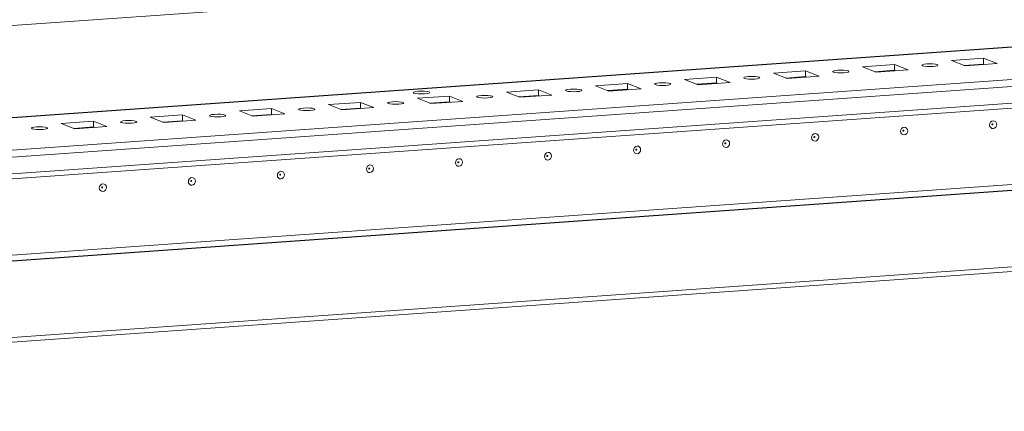
# Model space of a CAD drawing. Units: millimetres. Extents: x 6 to 11587, y -59 to 11568.
# Drawn here: x 7698 to 7953, y 1782 to 1884 of the extents above; entities that cross this region are included whole.
import ezdxf

# ---------------------------------------------------------------- set-up
doc = ezdxf.new("R2010")
doc.units = ezdxf.units.MM

msp = doc.modelspace()

# ---------------------------------------------------------------- linework, layer by layer
at = {"color": 7, "linetype": 'Continuous', "lineweight": 15}
for p, q in [((7962.798, 1900.89), (7495.688, 1867.917)), ((8122.846, 1888.416), (7495.716, 1844.148)), ((7496.581, 1833.945), (8141.739, 1879.485)), ((8111.162, 1879.191), (7525.912, 1837.88)), ((7496.255, 1828.363), (8141.236, 1873.89)), ((8141.744, 1875.244), (7496.586, 1829.704)), ((7939.678, 1873.063), (7947.973, 1873.649)), ((7943.17, 1871.699), (7939.678, 1873.063)), ((7947.973, 1873.649), (7951.465, 1872.285)), ((7947.973, 1873.649), (7947.975, 1872.169)), ((7893.595, 1869.81), (7901.89, 1870.396)), ((7901.89, 1870.396), (7905.382, 1869.032)), ((7901.89, 1870.396), (7901.892, 1868.916)), ((7916.637, 1871.437), (7924.932, 1872.022)), ((7920.129, 1870.073), (7916.637, 1871.437)), ((7924.933, 1870.543), (7919.845, 1870.184)), ((7928.424, 1870.658), (7920.129, 1870.073)), ((7924.932, 1872.022), (7928.424, 1870.658)), ((7924.932, 1872.022), (7924.933, 1870.543)), ((7925.217, 1870.432), (7924.933, 1870.543)), ((7947.975, 1872.169), (7942.886, 1871.81)), ((7951.465, 1872.285), (7943.17, 1871.699)), ((7948.259, 1872.058), (7947.975, 1872.169)), ((7870.554, 1868.184), (7878.849, 1868.769)), ((7874.046, 1866.82), (7870.554, 1868.184)), ((7878.849, 1868.769), (7882.341, 1867.406)), ((7878.849, 1868.769), (7878.851, 1867.29)), ((7897.088, 1868.446), (7893.595, 1869.81)), ((7901.892, 1868.916), (7896.804, 1868.557)), ((7905.382, 1869.032), (7897.088, 1868.446)), ((7902.176, 1868.806), (7901.892, 1868.916)), ((7824.471, 1864.931), (7832.766, 1865.517)), ((7832.766, 1865.517), (7836.258, 1864.153)), ((7832.766, 1865.517), (7832.768, 1864.037)), ((7847.513, 1866.558), (7855.808, 1867.143)), ((7851.005, 1865.194), (7847.513, 1866.558)), ((7855.809, 1865.664), (7850.721, 1865.304)), ((7859.3, 1865.779), (7851.005, 1865.194)), ((7855.808, 1867.143), (7859.3, 1865.779)), ((7855.808, 1867.143), (7855.809, 1865.664)), ((7856.093, 1865.553), (7855.809, 1865.664)), ((7878.851, 1867.29), (7873.762, 1866.931)), ((7882.341, 1867.406), (7874.046, 1866.82)), ((7879.135, 1867.179), (7878.851, 1867.29)), ((7801.43, 1863.305), (7809.725, 1863.89)), ((7804.922, 1861.941), (7801.43, 1863.305)), ((7809.725, 1863.89), (7813.217, 1862.526)), ((7809.725, 1863.89), (7809.727, 1862.411)), ((7827.964, 1863.567), (7824.471, 1864.931)), ((7832.768, 1864.037), (7827.68, 1863.678)), ((7836.258, 1864.153), (7827.964, 1863.567)), ((7833.052, 1863.926), (7832.768, 1864.037)), ((7755.347, 1860.052), (7763.642, 1860.637)), ((7763.642, 1860.637), (7767.134, 1859.273)), ((7763.642, 1860.637), (7763.644, 1859.158)), ((7778.389, 1861.678), (7786.684, 1862.264)), ((7781.881, 1860.314), (7778.389, 1861.678)), ((7786.685, 1860.784), (7781.597, 1860.425)), ((7790.176, 1860.9), (7781.881, 1860.314)), ((7786.684, 1862.264), (7790.176, 1860.9)), ((7786.684, 1862.264), (7786.685, 1860.784)), ((7786.969, 1860.673), (7786.685, 1860.784)), ((7809.727, 1862.411), (7804.638, 1862.052)), ((7813.217, 1862.526), (7804.922, 1861.941)), ((7810.011, 1862.3), (7809.727, 1862.411)), ((7732.306, 1858.425), (7740.601, 1859.011)), ((7735.798, 1857.061), (7732.306, 1858.425)), ((7744.093, 1857.647), (7735.798, 1857.061)), ((7740.601, 1859.011), (7744.093, 1857.647)), ((7740.601, 1859.011), (7740.603, 1857.531)), ((7758.839, 1858.688), (7755.347, 1860.052)), ((7763.644, 1859.158), (7758.556, 1858.799)), ((7767.134, 1859.273), (7758.839, 1858.688)), ((7763.928, 1859.047), (7763.644, 1859.158)), ((7443.623, 1803.374), (8180.024, 1855.355)), ((7709.265, 1856.799), (7717.56, 1857.384)), ((7712.757, 1855.435), (7709.265, 1856.799)), ((7717.561, 1855.905), (7712.473, 1855.546)), ((7721.052, 1856.02), (7712.757, 1855.435)), ((7717.56, 1857.384), (7721.052, 1856.02)), ((7717.56, 1857.384), (7717.561, 1855.905)), ((7717.845, 1855.794), (7717.561, 1855.905)), ((7740.603, 1857.531), (7735.514, 1857.172)), ((7740.887, 1857.421), (7740.603, 1857.531)), ((7489.631, 1808.178), (8134.788, 1853.719)), ((8134.788, 1853.709), (7489.631, 1808.168)), ((8134.79, 1852.229), (7489.632, 1806.689)), ((8180.048, 1835.638), (7443.646, 1783.657)), ((7443.991, 1782.438), (8178.744, 1834.303))]:
    msp.add_line(p, q, dxfattribs=at)
at = {"color": 8, "linetype": 'Continuous', "lineweight": 15}
msp.add_line((7495.716, 1844.123), (8122.957, 1888.398), dxfattribs=at)
at = {"color": 7, "linetype": 'Continuous', "lineweight": 15, "flags": 128}
for points in [[(7912.945, 1870.371), (7913.11, 1870.239), (7912.954, 1870.106), (7912.503, 1869.993), (7911.824, 1869.916), (7911.022, 1869.888), (7910.217, 1869.913), (7909.533, 1869.986), (7909.074, 1870.098), (7908.91, 1870.23), (7909.065, 1870.363), (7909.516, 1870.476), (7910.195, 1870.553), (7910.998, 1870.581), (7911.802, 1870.556), (7912.486, 1870.482), (7912.945, 1870.371)], [(7935.986, 1871.997), (7936.151, 1871.865), (7935.996, 1871.732), (7935.544, 1871.619), (7934.866, 1871.543), (7934.063, 1871.515), (7933.259, 1871.539), (7932.575, 1871.613), (7932.116, 1871.724), (7931.951, 1871.856), (7932.106, 1871.989), (7932.558, 1872.103), (7933.236, 1872.179), (7934.039, 1872.207), (7934.843, 1872.182), (7935.527, 1872.109), (7935.986, 1871.997)], [(7889.904, 1868.745), (7890.068, 1868.612), (7889.913, 1868.48), (7889.462, 1868.366), (7888.783, 1868.29), (7887.98, 1868.262), (7887.176, 1868.286), (7886.492, 1868.36), (7886.033, 1868.471), (7885.868, 1868.604), (7886.024, 1868.736), (7886.475, 1868.85), (7887.153, 1868.926), (7887.956, 1868.954), (7888.761, 1868.93), (7889.445, 1868.856), (7889.904, 1868.745)], [(7843.821, 1865.492), (7843.986, 1865.359), (7843.83, 1865.227), (7843.379, 1865.113), (7842.7, 1865.037), (7841.898, 1865.009), (7841.093, 1865.033), (7840.409, 1865.107), (7839.95, 1865.218), (7839.786, 1865.351), (7839.941, 1865.484), (7840.392, 1865.597), (7841.071, 1865.673), (7841.873, 1865.701), (7842.678, 1865.677), (7843.362, 1865.603), (7843.821, 1865.492)], [(7866.862, 1867.118), (7867.027, 1866.986), (7866.872, 1866.853), (7866.42, 1866.74), (7865.742, 1866.663), (7864.939, 1866.635), (7864.135, 1866.66), (7863.451, 1866.733), (7862.991, 1866.845), (7862.827, 1866.977), (7862.982, 1867.11), (7863.433, 1867.223), (7864.112, 1867.3), (7864.915, 1867.328), (7865.719, 1867.303), (7866.403, 1867.23), (7866.862, 1867.118)], [(7804.432, 1864.948), (7804.598, 1864.814), (7804.441, 1864.68), (7803.985, 1864.565), (7803.298, 1864.488), (7802.486, 1864.459), (7801.672, 1864.484), (7800.98, 1864.559), (7800.515, 1864.672), (7800.348, 1864.805), (7800.506, 1864.94), (7800.962, 1865.054), (7801.649, 1865.132), (7802.461, 1865.16), (7803.275, 1865.135), (7803.967, 1865.061), (7804.432, 1864.948)], [(7820.78, 1863.865), (7820.944, 1863.733), (7820.789, 1863.6), (7820.338, 1863.487), (7819.659, 1863.41), (7818.856, 1863.382), (7818.052, 1863.407), (7817.368, 1863.481), (7816.909, 1863.592), (7816.744, 1863.724), (7816.9, 1863.857), (7817.351, 1863.97), (7818.029, 1864.047), (7818.832, 1864.075), (7819.637, 1864.05), (7820.321, 1863.977), (7820.78, 1863.865)], [(7774.697, 1860.612), (7774.862, 1860.48), (7774.706, 1860.347), (7774.255, 1860.234), (7773.576, 1860.157), (7772.774, 1860.129), (7771.969, 1860.154), (7771.285, 1860.228), (7770.826, 1860.339), (7770.662, 1860.471), (7770.817, 1860.604), (7771.268, 1860.717), (7771.947, 1860.794), (7772.749, 1860.822), (7773.554, 1860.797), (7774.238, 1860.724), (7774.697, 1860.612)], [(7797.738, 1862.239), (7797.903, 1862.107), (7797.748, 1861.974), (7797.296, 1861.86), (7796.618, 1861.784), (7795.815, 1861.756), (7795.01, 1861.781), (7794.327, 1861.854), (7793.867, 1861.966), (7793.703, 1862.098), (7793.858, 1862.231), (7794.309, 1862.344), (7794.988, 1862.42), (7795.791, 1862.449), (7796.595, 1862.424), (7797.279, 1862.35), (7797.738, 1862.239)], [(7751.656, 1858.986), (7751.82, 1858.854), (7751.665, 1858.721), (7751.214, 1858.608), (7750.535, 1858.531), (7749.732, 1858.503), (7748.928, 1858.528), (7748.244, 1858.601), (7747.785, 1858.713), (7747.62, 1858.845), (7747.775, 1858.978), (7748.227, 1859.091), (7748.905, 1859.168), (7749.708, 1859.196), (7750.513, 1859.171), (7751.197, 1859.097), (7751.656, 1858.986)], [(7705.573, 1855.733), (7705.737, 1855.601), (7705.582, 1855.468), (7705.131, 1855.355), (7704.452, 1855.278), (7703.65, 1855.25), (7702.845, 1855.275), (7702.161, 1855.348), (7701.702, 1855.46), (7701.538, 1855.592), (7701.693, 1855.725), (7702.144, 1855.838), (7702.823, 1855.915), (7703.625, 1855.943), (7704.43, 1855.918), (7705.114, 1855.844), (7705.573, 1855.733)], [(7728.614, 1857.359), (7728.779, 1857.227), (7728.624, 1857.094), (7728.172, 1856.981), (7727.494, 1856.905), (7726.691, 1856.877), (7725.886, 1856.901), (7725.203, 1856.975), (7724.743, 1857.086), (7724.579, 1857.218), (7724.734, 1857.351), (7725.185, 1857.465), (7725.864, 1857.541), (7726.667, 1857.569), (7727.471, 1857.545), (7728.155, 1857.471), (7728.614, 1857.359)], [(7927.396, 1855.838), (7927.749, 1855.788), (7928.048, 1855.595), (7928.249, 1855.289), (7928.319, 1854.917), (7928.249, 1854.534), (7928.05, 1854.2), (7927.751, 1853.965), (7927.399, 1853.865), (7927.046, 1853.916), (7926.747, 1854.108), (7926.546, 1854.414), (7926.476, 1854.787), (7926.546, 1855.169), (7926.745, 1855.503), (7927.044, 1855.738), (7927.396, 1855.838)], [(7950.438, 1857.465), (7950.79, 1857.414), (7951.09, 1857.222), (7951.29, 1856.916), (7951.36, 1856.543), (7951.291, 1856.161), (7951.091, 1855.827), (7950.793, 1855.592), (7950.44, 1855.492), (7950.087, 1855.542), (7949.788, 1855.735), (7949.588, 1856.041), (7949.517, 1856.413), (7949.587, 1856.796), (7949.786, 1857.13), (7950.085, 1857.365), (7950.438, 1857.465)], [(7950.245, 1856.686), (7950.197, 1856.673), (7950.157, 1856.641), (7950.131, 1856.596), (7950.121, 1856.545), (7950.131, 1856.495), (7950.158, 1856.454), (7950.198, 1856.429), (7950.245, 1856.422), (7950.292, 1856.435), (7950.332, 1856.467), (7950.359, 1856.511), (7950.368, 1856.563), (7950.359, 1856.613), (7950.332, 1856.654), (7950.292, 1856.679), (7950.245, 1856.686)], [(7881.314, 1852.585), (7881.666, 1852.535), (7881.966, 1852.342), (7882.166, 1852.036), (7882.236, 1851.664), (7882.167, 1851.282), (7881.967, 1850.947), (7881.669, 1850.713), (7881.316, 1850.613), (7880.963, 1850.663), (7880.664, 1850.855), (7880.464, 1851.161), (7880.393, 1851.534), (7880.463, 1851.916), (7880.662, 1852.25), (7880.961, 1852.485), (7881.314, 1852.585)], [(7904.355, 1854.212), (7904.708, 1854.161), (7905.007, 1853.969), (7905.207, 1853.663), (7905.278, 1853.29), (7905.208, 1852.908), (7905.009, 1852.574), (7904.71, 1852.339), (7904.357, 1852.239), (7904.005, 1852.289), (7903.705, 1852.482), (7903.505, 1852.788), (7903.434, 1853.16), (7903.504, 1853.543), (7903.704, 1853.877), (7904.002, 1854.112), (7904.355, 1854.212)], [(7904.162, 1853.433), (7904.115, 1853.42), (7904.075, 1853.388), (7904.048, 1853.344), (7904.039, 1853.292), (7904.048, 1853.242), (7904.075, 1853.201), (7904.115, 1853.176), (7904.162, 1853.169), (7904.21, 1853.182), (7904.25, 1853.214), (7904.276, 1853.259), (7904.286, 1853.31), (7904.276, 1853.36), (7904.249, 1853.401), (7904.209, 1853.427), (7904.162, 1853.433)], [(7927.203, 1855.06), (7927.156, 1855.046), (7927.116, 1855.015), (7927.089, 1854.97), (7927.08, 1854.919), (7927.089, 1854.869), (7927.116, 1854.828), (7927.156, 1854.802), (7927.204, 1854.795), (7927.251, 1854.809), (7927.291, 1854.84), (7927.318, 1854.885), (7927.327, 1854.936), (7927.317, 1854.986), (7927.291, 1855.027), (7927.251, 1855.053), (7927.203, 1855.06)], [(7858.272, 1850.959), (7858.625, 1850.909), (7858.924, 1850.716), (7859.124, 1850.41), (7859.195, 1850.037), (7859.125, 1849.655), (7858.926, 1849.321), (7858.627, 1849.086), (7858.275, 1848.986), (7857.922, 1849.036), (7857.623, 1849.229), (7857.422, 1849.535), (7857.352, 1849.907), (7857.421, 1850.29), (7857.621, 1850.624), (7857.92, 1850.859), (7858.272, 1850.959)], [(7858.079, 1850.18), (7858.032, 1850.167), (7857.992, 1850.135), (7857.965, 1850.091), (7857.956, 1850.039), (7857.965, 1849.99), (7857.992, 1849.949), (7858.032, 1849.923), (7858.08, 1849.916), (7858.127, 1849.929), (7858.167, 1849.961), (7858.194, 1850.006), (7858.203, 1850.057), (7858.193, 1850.107), (7858.167, 1850.148), (7858.127, 1850.174), (7858.079, 1850.18)], [(7881.121, 1851.807), (7881.073, 1851.793), (7881.033, 1851.762), (7881.007, 1851.717), (7880.997, 1851.666), (7881.007, 1851.616), (7881.034, 1851.575), (7881.074, 1851.549), (7881.121, 1851.543), (7881.168, 1851.556), (7881.208, 1851.587), (7881.235, 1851.632), (7881.244, 1851.683), (7881.235, 1851.733), (7881.208, 1851.774), (7881.168, 1851.8), (7881.121, 1851.807)], [(7812.19, 1847.706), (7812.542, 1847.656), (7812.842, 1847.463), (7813.042, 1847.157), (7813.112, 1846.785), (7813.043, 1846.402), (7812.843, 1846.068), (7812.545, 1845.833), (7812.192, 1845.733), (7811.839, 1845.783), (7811.54, 1845.976), (7811.34, 1846.282), (7811.269, 1846.654), (7811.339, 1847.037), (7811.538, 1847.371), (7811.837, 1847.606), (7812.19, 1847.706)], [(7835.231, 1849.332), (7835.584, 1849.282), (7835.883, 1849.089), (7836.083, 1848.784), (7836.154, 1848.411), (7836.084, 1848.029), (7835.885, 1847.695), (7835.586, 1847.46), (7835.233, 1847.36), (7834.88, 1847.41), (7834.581, 1847.603), (7834.381, 1847.908), (7834.31, 1848.281), (7834.38, 1848.663), (7834.58, 1848.997), (7834.878, 1849.232), (7835.231, 1849.332)], [(7835.038, 1848.554), (7834.991, 1848.541), (7834.951, 1848.509), (7834.924, 1848.464), (7834.915, 1848.413), (7834.924, 1848.363), (7834.951, 1848.322), (7834.991, 1848.296), (7835.038, 1848.29), (7835.085, 1848.303), (7835.125, 1848.334), (7835.152, 1848.379), (7835.162, 1848.43), (7835.152, 1848.48), (7835.125, 1848.521), (7835.085, 1848.547), (7835.038, 1848.554)], [(7789.148, 1846.079), (7789.501, 1846.029), (7789.8, 1845.837), (7790, 1845.531), (7790.071, 1845.158), (7790.001, 1844.776), (7789.802, 1844.442), (7789.503, 1844.207), (7789.151, 1844.107), (7788.798, 1844.157), (7788.498, 1844.35), (7788.298, 1844.656), (7788.228, 1845.028), (7788.297, 1845.41), (7788.497, 1845.745), (7788.796, 1845.979), (7789.148, 1846.079)], [(7788.955, 1845.301), (7788.908, 1845.288), (7788.868, 1845.256), (7788.841, 1845.211), (7788.832, 1845.16), (7788.841, 1845.11), (7788.868, 1845.069), (7788.908, 1845.043), (7788.956, 1845.037), (7789.003, 1845.05), (7789.043, 1845.082), (7789.07, 1845.126), (7789.079, 1845.178), (7789.069, 1845.228), (7789.043, 1845.268), (7789.002, 1845.294), (7788.955, 1845.301)], [(7811.997, 1846.927), (7811.949, 1846.914), (7811.909, 1846.883), (7811.883, 1846.838), (7811.873, 1846.787), (7811.883, 1846.737), (7811.91, 1846.696), (7811.95, 1846.67), (7811.997, 1846.663), (7812.044, 1846.677), (7812.084, 1846.708), (7812.111, 1846.753), (7812.12, 1846.804), (7812.111, 1846.854), (7812.084, 1846.895), (7812.044, 1846.921), (7811.997, 1846.927)], [(7743.066, 1842.827), (7743.418, 1842.776), (7743.718, 1842.584), (7743.918, 1842.278), (7743.988, 1841.905), (7743.919, 1841.523), (7743.719, 1841.189), (7743.42, 1840.954), (7743.068, 1840.854), (7742.715, 1840.904), (7742.416, 1841.097), (7742.216, 1841.403), (7742.145, 1841.775), (7742.215, 1842.158), (7742.414, 1842.492), (7742.713, 1842.727), (7743.066, 1842.827)], [(7766.107, 1844.453), (7766.46, 1844.403), (7766.759, 1844.21), (7766.959, 1843.904), (7767.03, 1843.532), (7766.96, 1843.149), (7766.761, 1842.815), (7766.462, 1842.58), (7766.109, 1842.48), (7765.756, 1842.531), (7765.457, 1842.723), (7765.257, 1843.029), (7765.186, 1843.402), (7765.256, 1843.784), (7765.455, 1844.118), (7765.754, 1844.353), (7766.107, 1844.453)], [(7765.914, 1843.675), (7765.867, 1843.661), (7765.827, 1843.63), (7765.8, 1843.585), (7765.791, 1843.534), (7765.8, 1843.484), (7765.827, 1843.443), (7765.867, 1843.417), (7765.914, 1843.41), (7765.961, 1843.424), (7766.001, 1843.455), (7766.028, 1843.5), (7766.037, 1843.551), (7766.028, 1843.601), (7766.001, 1843.642), (7765.961, 1843.668), (7765.914, 1843.675)], [(7720.024, 1841.2), (7720.377, 1841.15), (7720.676, 1840.957), (7720.876, 1840.651), (7720.947, 1840.279), (7720.877, 1839.896), (7720.678, 1839.562), (7720.379, 1839.327), (7720.026, 1839.227), (7719.674, 1839.278), (7719.374, 1839.47), (7719.174, 1839.776), (7719.104, 1840.149), (7719.173, 1840.531), (7719.373, 1840.865), (7719.672, 1841.1), (7720.024, 1841.2)], [(7719.831, 1840.422), (7719.784, 1840.408), (7719.744, 1840.377), (7719.717, 1840.332), (7719.708, 1840.281), (7719.717, 1840.231), (7719.744, 1840.19), (7719.784, 1840.164), (7719.831, 1840.157), (7719.879, 1840.171), (7719.919, 1840.202), (7719.945, 1840.247), (7719.955, 1840.298), (7719.945, 1840.348), (7719.919, 1840.389), (7719.878, 1840.415), (7719.831, 1840.422)], [(7742.873, 1842.048), (7742.825, 1842.035), (7742.785, 1842.003), (7742.759, 1841.959), (7742.749, 1841.907), (7742.759, 1841.857), (7742.785, 1841.816), (7742.826, 1841.791), (7742.873, 1841.784), (7742.92, 1841.797), (7742.96, 1841.829), (7742.987, 1841.873), (7742.996, 1841.925), (7742.987, 1841.975), (7742.96, 1842.016), (7742.92, 1842.041), (7742.873, 1842.048)]]:
    msp.add_lwpolyline(points, dxfattribs=at)

doc.saveas('drawing.dxf')
